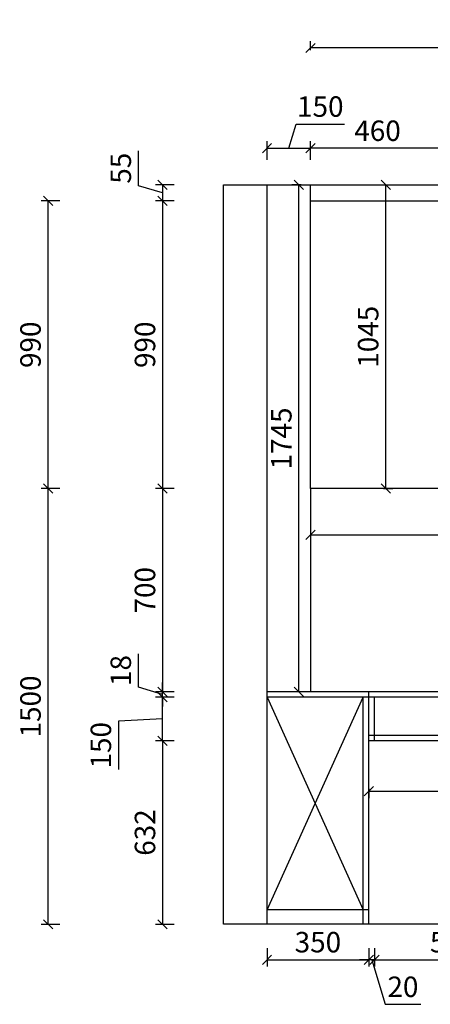
# Model space of a CAD drawing. Units: millimetres. Extents: x 19018 to 50881, y -20838 to -9749.
# Drawn here: x 19018 to 20429, y -20040 to -16650 of the extents above; entities that cross this region are included whole.
import ezdxf

# ---------------------------------------------------------------- set-up
doc = ezdxf.new("R2010")
doc.units = ezdxf.units.MM
doc.header["$LTSCALE"] = 50
doc.header["$PDMODE"] = 34
doc.styles.add('宋体', font='txt')
doc.dimstyles.new('柜体标注', dxfattribs={"dimscale": 0.8, "dimtxt": 88, "dimasz": 40, "dimexe": 30, "dimexo": 5, "dimgap": 20, "dimtad": 1, "dimdec": 1, "dimdsep": 46, "dimtxsty": '宋体', "dimblk": 'OBLIQUE', "dimcen": 2.5, "dimadec": 0, "dimazin": 0, "dimtfac": 1, "dimtdec": 1, "dimtmove": 1, "dimatfit": 3, "dimfxl": 30, "dimfxlon": 1, "dimarcsym": 0})

# ---------------------------------------------------------------- blocks, each defined once
blk = doc.blocks.new('_Oblique')
at = {"color": 0, "linetype": 'ByBlock', "lineweight": -2}
blk.add_line((-0.5, -0.5), (0.5, 0.5), dxfattribs=at)
blk = doc.blocks.new('*D2')
at = {"color": 0, "lineweight": -2, "transparency": 16777216}
for p, q in [((19942.8, -17093), (19967.8, -17009.8)), ((19967.8, -17009.8), (20134.3, -17009.8)), ((19867.8, -17133), (19867.8, -17069)), ((20017.8, -17133), (20017.8, -17069)), ((19867.8, -17093), (20017.8, -17093))]:
    blk.add_line(p, q, dxfattribs=at)
at = {"layer": 'Defpoints', "color": 0, "linetype": 'ByBlock', "lineweight": -2, "transparency": 16777216}
for p in [(20017.8, -17093), (19867.8, -17219.4), (20017.8, -17219.4)]:
    blk.add_point(p, dxfattribs=at)
at = {"color": 0, "linetype": 'ByBlock', "lineweight": -2, "transparency": 16777216, "xscale": 32, "yscale": 32, "zscale": 32, "rotation": 180}
blk.add_blockref('_Oblique', (19867.8, -17093), dxfattribs=at)
at = {"color": 0, "linetype": 'ByBlock', "lineweight": -2, "transparency": 16777216, "xscale": 32, "yscale": 32, "zscale": 32}
blk.add_blockref('_Oblique', (20017.8, -17093), dxfattribs=at)
at = {"color": 0, "linetype": 'ByBlock', "lineweight": -2, "transparency": 16777216, "insert": (20051, -16958.6), "char_height": 70.4, "attachment_point": 5, "style": '宋体'}
blk.add_mtext('150', dxfattribs=at)
blk = doc.blocks.new('*D4')
at = {"color": 0, "lineweight": -2, "transparency": 16777216}
for p, q in [((19548.7, -19132.4), (19484.7, -19132.4)), ((19508.7, -19132.4), (19508.7, -19764.4)), ((19548.7, -19764.4), (19484.7, -19764.4))]:
    blk.add_line(p, q, dxfattribs=at)
at = {"layer": 'Defpoints', "color": 0, "linetype": 'ByBlock', "lineweight": -2, "transparency": 16777216}
for p in [(20217.8, -19132.4), (19508.7, -19764.4), (19717.8, -19764.4)]:
    blk.add_point(p, dxfattribs=at)
at = {"color": 0, "linetype": 'ByBlock', "lineweight": -2, "transparency": 16777216, "xscale": 32, "yscale": 32, "zscale": 32}
for p, rotation in [((19508.7, -19132.4), 90), ((19508.7, -19764.4), 270)]:
    blk.add_blockref('_Oblique', p, dxfattribs=dict(at, rotation=rotation))
at = {"color": 0, "linetype": 'ByBlock', "lineweight": -2, "transparency": 16777216, "insert": (19457.5, -19448.4), "char_height": 70.4, "attachment_point": 5, "rotation": 90, "style": '宋体'}
blk.add_mtext('632', dxfattribs=at)
blk = doc.blocks.new('*D5')
at = {"color": 0, "lineweight": -2, "transparency": 16777216}
for p, q in [((19548.7, -18982.4), (19484.7, -18982.4)), ((19508.7, -19132.4), (19508.7, -18982.4)), ((19508.7, -19057.4), (19357.1, -19064.7)), ((19357.1, -19064.7), (19357.1, -19231.2)), ((19548.7, -19132.4), (19484.7, -19132.4))]:
    blk.add_line(p, q, dxfattribs=at)
at = {"layer": 'Defpoints', "color": 0, "linetype": 'ByBlock', "lineweight": -2, "transparency": 16777216}
for p in [(19508.7, -18982.4), (19867.8, -18982.4), (20237.8, -19132.4)]:
    blk.add_point(p, dxfattribs=at)
at = {"color": 0, "linetype": 'ByBlock', "lineweight": -2, "transparency": 16777216, "xscale": 32, "yscale": 32, "zscale": 32}
for p, rotation in [((19508.7, -18982.4), 90), ((19508.7, -19132.4), 270)]:
    blk.add_blockref('_Oblique', p, dxfattribs=dict(at, rotation=rotation))
at = {"color": 0, "linetype": 'ByBlock', "lineweight": -2, "transparency": 16777216, "insert": (19305.9, -19148), "char_height": 70.4, "attachment_point": 5, "rotation": 90, "style": '宋体'}
blk.add_mtext('150', dxfattribs=at)
blk = doc.blocks.new('*D6')
at = {"color": 0, "lineweight": -2, "transparency": 16777216}
for p, q in [((19425.5, -18948.4), (19425.5, -18833)), ((19508.7, -18964.4), (19508.7, -18932.4)), ((19508.7, -18973.4), (19425.5, -18948.4)), ((19548.7, -18964.4), (19484.7, -18964.4)), ((19508.7, -18982.4), (19508.7, -18964.4)), ((19508.7, -18982.4), (19508.7, -18964.4)), ((19548.7, -18982.4), (19484.7, -18982.4)), ((19508.7, -18982.4), (19508.7, -19014.4))]:
    blk.add_line(p, q, dxfattribs=at)
at = {"layer": 'Defpoints', "color": 0, "linetype": 'ByBlock', "lineweight": -2, "transparency": 16777216}
for p in [(19508.7, -18964.4), (19867.8, -18964.4), (19867.8, -18982.4)]:
    blk.add_point(p, dxfattribs=at)
at = {"color": 0, "linetype": 'ByBlock', "lineweight": -2, "transparency": 16777216, "xscale": 32, "yscale": 32, "zscale": 32}
for p, rotation in [((19508.7, -18964.4), 270), ((19508.7, -18982.4), 90)]:
    blk.add_blockref('_Oblique', p, dxfattribs=dict(at, rotation=rotation))
at = {"color": 0, "linetype": 'ByBlock', "lineweight": -2, "transparency": 16777216, "insert": (19374.3, -18890.7), "char_height": 70.4, "attachment_point": 5, "rotation": 90, "style": '宋体'}
blk.add_mtext('18', dxfattribs=at)
blk = doc.blocks.new('*D7')
at = {"color": 0, "lineweight": -2, "transparency": 16777216}
for p, q in [((19548.7, -18264.4), (19484.7, -18264.4)), ((19508.7, -18264.4), (19508.7, -18964.4)), ((19548.7, -18964.4), (19484.7, -18964.4))]:
    blk.add_line(p, q, dxfattribs=at)
at = {"layer": 'Defpoints', "color": 0, "linetype": 'ByBlock', "lineweight": -2, "transparency": 16777216}
for p in [(20017.8, -18264.4), (19508.7, -18964.4), (19867.8, -18964.4)]:
    blk.add_point(p, dxfattribs=at)
at = {"color": 0, "linetype": 'ByBlock', "lineweight": -2, "transparency": 16777216, "xscale": 32, "yscale": 32, "zscale": 32}
for p, rotation in [((19508.7, -18264.4), 90), ((19508.7, -18964.4), 270)]:
    blk.add_blockref('_Oblique', p, dxfattribs=dict(at, rotation=rotation))
at = {"color": 0, "linetype": 'ByBlock', "lineweight": -2, "transparency": 16777216, "insert": (19457.5, -18614.4), "char_height": 70.4, "attachment_point": 5, "rotation": 90, "style": '宋体'}
blk.add_mtext('700', dxfattribs=at)
blk = doc.blocks.new('*D8')
at = {"color": 0, "lineweight": -2, "transparency": 16777216}
for p, q in [((19548.7, -17274.4), (19484.7, -17274.4)), ((19508.7, -17274.4), (19508.7, -18264.4)), ((19548.7, -18264.4), (19484.7, -18264.4))]:
    blk.add_line(p, q, dxfattribs=at)
at = {"layer": 'Defpoints', "color": 0, "linetype": 'ByBlock', "lineweight": -2, "transparency": 16777216}
for p in [(20017.8, -17274.4), (19508.7, -18264.4), (20017.8, -18264.4)]:
    blk.add_point(p, dxfattribs=at)
at = {"color": 0, "linetype": 'ByBlock', "lineweight": -2, "transparency": 16777216, "xscale": 32, "yscale": 32, "zscale": 32}
for p, rotation in [((19508.7, -17274.4), 90), ((19508.7, -18264.4), 270)]:
    blk.add_blockref('_Oblique', p, dxfattribs=dict(at, rotation=rotation))
at = {"color": 0, "linetype": 'ByBlock', "lineweight": -2, "transparency": 16777216, "insert": (19457.5, -17769.4), "char_height": 70.4, "attachment_point": 5, "rotation": 90, "style": '宋体'}
blk.add_mtext('990', dxfattribs=at)
blk = doc.blocks.new('*D9')
at = {"color": 0, "lineweight": -2, "transparency": 16777216}
for p, q in [((19425.5, -17221.9), (19425.5, -17101.4)), ((19508.7, -17246.9), (19425.5, -17221.9)), ((19548.7, -17219.4), (19484.7, -17219.4)), ((19508.7, -17219.4), (19508.7, -17274.4)), ((19548.7, -17274.4), (19484.7, -17274.4))]:
    blk.add_line(p, q, dxfattribs=at)
at = {"layer": 'Defpoints', "color": 0, "linetype": 'ByBlock', "lineweight": -2, "transparency": 16777216}
for p in [(19717.8, -17219.4), (19508.7, -17274.4), (20017.8, -17274.4)]:
    blk.add_point(p, dxfattribs=at)
at = {"color": 0, "linetype": 'ByBlock', "lineweight": -2, "transparency": 16777216, "xscale": 32, "yscale": 32, "zscale": 32}
for p, rotation in [((19508.7, -17219.4), 90), ((19508.7, -17274.4), 270)]:
    blk.add_blockref('_Oblique', p, dxfattribs=dict(at, rotation=rotation))
at = {"color": 0, "linetype": 'ByBlock', "lineweight": -2, "transparency": 16777216, "insert": (19374.3, -17161.7), "char_height": 70.4, "attachment_point": 5, "rotation": 90, "style": '宋体'}
blk.add_mtext('55', dxfattribs=at)
blk = doc.blocks.new('*D13')
at = {"color": 0, "lineweight": -2, "transparency": 16777216}
for p, q in [((19867.8, -19846.1), (19867.8, -19910.1)), ((20217.8, -19846.1), (20217.8, -19910.1)), ((19867.8, -19886.1), (20217.8, -19886.1))]:
    blk.add_line(p, q, dxfattribs=at)
at = {"layer": 'Defpoints', "color": 0, "linetype": 'ByBlock', "lineweight": -2, "transparency": 16777216}
for p in [(19867.8, -19764.4), (20217.8, -19764.4), (20217.8, -19886.1)]:
    blk.add_point(p, dxfattribs=at)
at = {"color": 0, "linetype": 'ByBlock', "lineweight": -2, "transparency": 16777216, "xscale": 32, "yscale": 32, "zscale": 32, "rotation": 180}
blk.add_blockref('_Oblique', (19867.8, -19886.1), dxfattribs=at)
at = {"color": 0, "linetype": 'ByBlock', "lineweight": -2, "transparency": 16777216, "xscale": 32, "yscale": 32, "zscale": 32}
blk.add_blockref('_Oblique', (20217.8, -19886.1), dxfattribs=at)
at = {"color": 0, "linetype": 'ByBlock', "lineweight": -2, "transparency": 16777216, "insert": (20042.8, -19834.9), "char_height": 70.4, "attachment_point": 5, "style": '宋体'}
blk.add_mtext('350', dxfattribs=at)
blk = doc.blocks.new('*D14')
at = {"color": 0, "lineweight": -2, "transparency": 16777216}
for p, q in [((20217.8, -19846.1), (20217.8, -19910.1)), ((20237.8, -19846.1), (20237.8, -19910.1)), ((20217.8, -19886.1), (20185.8, -19886.1)), ((20237.8, -19886.1), (20217.8, -19886.1)), ((20237.8, -19886.1), (20217.8, -19886.1)), ((20227.8, -19886.1), (20273.9, -20039.7)), ((20237.8, -19886.1), (20269.8, -19886.1)), ((20273.9, -20039.7), (20396.4, -20039.7))]:
    blk.add_line(p, q, dxfattribs=at)
at = {"layer": 'Defpoints', "color": 0, "linetype": 'ByBlock', "lineweight": -2, "transparency": 16777216}
for p in [(20237.8, -19132.4), (20217.8, -19764.4), (20217.8, -19886.1)]:
    blk.add_point(p, dxfattribs=at)
at = {"color": 0, "linetype": 'ByBlock', "lineweight": -2, "transparency": 16777216, "xscale": 32, "yscale": 32, "zscale": 32}
blk.add_blockref('_Oblique', (20217.8, -19886.1), dxfattribs=at)
at = {"color": 0, "linetype": 'ByBlock', "lineweight": -2, "transparency": 16777216, "xscale": 32, "yscale": 32, "zscale": 32, "rotation": 180}
blk.add_blockref('_Oblique', (20237.8, -19886.1), dxfattribs=at)
at = {"color": 0, "linetype": 'ByBlock', "lineweight": -2, "transparency": 16777216, "insert": (20335.1, -19988.5), "char_height": 70.4, "attachment_point": 5, "style": '宋体'}
blk.add_mtext('20', dxfattribs=at)
blk = doc.blocks.new('*D15')
at = {"color": 0, "lineweight": -2, "transparency": 16777216}
for p, q in [((20237.8, -19846.1), (20237.8, -19910.1)), ((20777.8, -19846.1), (20777.8, -19910.1)), ((20237.8, -19886.1), (20777.8, -19886.1))]:
    blk.add_line(p, q, dxfattribs=at)
at = {"layer": 'Defpoints', "color": 0, "linetype": 'ByBlock', "lineweight": -2, "transparency": 16777216}
for p in [(20237.8, -19132.4), (20777.8, -19132.4), (20777.8, -19886.1)]:
    blk.add_point(p, dxfattribs=at)
at = {"color": 0, "linetype": 'ByBlock', "lineweight": -2, "transparency": 16777216, "xscale": 32, "yscale": 32, "zscale": 32, "rotation": 180}
blk.add_blockref('_Oblique', (20237.8, -19886.1), dxfattribs=at)
at = {"color": 0, "linetype": 'ByBlock', "lineweight": -2, "transparency": 16777216, "xscale": 32, "yscale": 32, "zscale": 32}
blk.add_blockref('_Oblique', (20777.8, -19886.1), dxfattribs=at)
at = {"color": 0, "linetype": 'ByBlock', "lineweight": -2, "transparency": 16777216, "insert": (20507.8, -19834.9), "char_height": 70.4, "attachment_point": 5, "style": '宋体'}
blk.add_mtext('540', dxfattribs=at)
blk = doc.blocks.new('*D93')
at = {"color": 0, "lineweight": -2, "transparency": 16777216}
for p, q in [((19155.1, -18264.4), (19091.1, -18264.4)), ((19115.1, -19764.4), (19115.1, -18264.4)), ((19155.1, -19764.4), (19091.1, -19764.4))]:
    blk.add_line(p, q, dxfattribs=at)
at = {"layer": 'Defpoints', "color": 0, "linetype": 'ByBlock', "lineweight": -2, "transparency": 16777216}
for p in [(19115.1, -18264.4), (21867.8, -18264.4), (21847.8, -19764.4)]:
    blk.add_point(p, dxfattribs=at)
at = {"color": 0, "linetype": 'ByBlock', "lineweight": -2, "transparency": 16777216, "xscale": 32, "yscale": 32, "zscale": 32}
for p, rotation in [((19115.1, -18264.4), 90), ((19115.1, -19764.4), 270)]:
    blk.add_blockref('_Oblique', p, dxfattribs=dict(at, rotation=rotation))
at = {"color": 0, "linetype": 'ByBlock', "lineweight": -2, "transparency": 16777216, "insert": (19063.9, -19014.4), "char_height": 70.4, "attachment_point": 5, "rotation": 90, "style": '宋体'}
blk.add_mtext('1500', dxfattribs=at)
blk = doc.blocks.new('*D94')
at = {"color": 0, "lineweight": -2, "transparency": 16777216}
for p, q in [((19155.1, -17274.4), (19091.1, -17274.4)), ((19115.1, -18264.4), (19115.1, -17274.4)), ((19155.1, -18264.4), (19091.1, -18264.4))]:
    blk.add_line(p, q, dxfattribs=at)
at = {"layer": 'Defpoints', "color": 0, "linetype": 'ByBlock', "lineweight": -2, "transparency": 16777216}
for p in [(19115.1, -17274.4), (21867.8, -17274.4), (21867.8, -18264.4)]:
    blk.add_point(p, dxfattribs=at)
at = {"color": 0, "linetype": 'ByBlock', "lineweight": -2, "transparency": 16777216, "xscale": 32, "yscale": 32, "zscale": 32}
for p, rotation in [((19115.1, -17274.4), 90), ((19115.1, -18264.4), 270)]:
    blk.add_blockref('_Oblique', p, dxfattribs=dict(at, rotation=rotation))
at = {"color": 0, "linetype": 'ByBlock', "lineweight": -2, "transparency": 16777216, "insert": (19063.9, -17769.4), "char_height": 70.4, "attachment_point": 5, "rotation": 90, "style": '宋体'}
blk.add_mtext('990', dxfattribs=at)
blk = doc.blocks.new('*D104')
at = {"color": 0, "lineweight": -2, "transparency": 16777216}
for p, q in [((20017.8, -17101), (20017.8, -17069)), ((20477.8, -17101), (20477.8, -17069)), ((20477.8, -17093), (20017.8, -17093))]:
    blk.add_line(p, q, dxfattribs=at)
at = {"layer": 'Defpoints', "color": 0, "linetype": 'ByBlock', "lineweight": -2, "transparency": 16777216}
for p in [(20017.8, -17093), (20017.8, -17219.4), (20477.8, -17274.4)]:
    blk.add_point(p, dxfattribs=at)
at = {"color": 0, "linetype": 'ByBlock', "lineweight": -2, "transparency": 16777216, "xscale": 32, "yscale": 32, "zscale": 32, "rotation": 180}
blk.add_blockref('_Oblique', (20017.8, -17093), dxfattribs=at)
at = {"color": 0, "linetype": 'ByBlock', "lineweight": -2, "transparency": 16777216, "xscale": 32, "yscale": 32, "zscale": 32}
blk.add_blockref('_Oblique', (20477.8, -17093), dxfattribs=at)
at = {"color": 0, "linetype": 'ByBlock', "lineweight": -2, "transparency": 16777216, "insert": (20247.8, -17041.8), "char_height": 70.4, "attachment_point": 5, "style": '宋体'}
blk.add_mtext('460', dxfattribs=at)
blk = doc.blocks.new('*D120')
at = {"color": 0, "lineweight": -2, "transparency": 16777216}
for p, q in [((20217.8, -19298.4), (20217.8, -19330.4)), ((20217.8, -19306.4), (21847.8, -19306.4)), ((21847.8, -19298.4), (21847.8, -19330.4))]:
    blk.add_line(p, q, dxfattribs=at)
at = {"layer": 'Defpoints', "color": 0, "linetype": 'ByBlock', "lineweight": -2, "transparency": 16777216}
for p in [(20217.8, -19206), (21847.8, -19241.6), (21847.8, -19306.4)]:
    blk.add_point(p, dxfattribs=at)
at = {"color": 0, "linetype": 'ByBlock', "lineweight": -2, "transparency": 16777216, "xscale": 32, "yscale": 32, "zscale": 32, "rotation": 180}
blk.add_blockref('_Oblique', (20217.8, -19306.4), dxfattribs=at)
at = {"color": 0, "linetype": 'ByBlock', "lineweight": -2, "transparency": 16777216, "xscale": 32, "yscale": 32, "zscale": 32}
blk.add_blockref('_Oblique', (21847.8, -19306.4), dxfattribs=at)
at = {"color": 0, "linetype": 'ByBlock', "lineweight": -2, "transparency": 16777216, "insert": (21032.8, -19255.2), "char_height": 70.4, "attachment_point": 5, "style": '宋体'}
blk.add_mtext('1630', dxfattribs=at)
blk = doc.blocks.new('*D121')
at = {"color": 0, "lineweight": -2, "transparency": 16777216}
for p, q in [((20017.8, -18415.8), (20017.8, -18447.8)), ((20017.8, -18423.8), (21867.8, -18423.8)), ((21867.8, -18415.8), (21867.8, -18447.8))]:
    blk.add_line(p, q, dxfattribs=at)
at = {"layer": 'Defpoints', "color": 0, "linetype": 'ByBlock', "lineweight": -2, "transparency": 16777216}
for p in [(20017.8, -18340), (21867.8, -18340), (21867.8, -18423.8)]:
    blk.add_point(p, dxfattribs=at)
at = {"color": 0, "linetype": 'ByBlock', "lineweight": -2, "transparency": 16777216, "xscale": 32, "yscale": 32, "zscale": 32, "rotation": 180}
blk.add_blockref('_Oblique', (20017.8, -18423.8), dxfattribs=at)
at = {"color": 0, "linetype": 'ByBlock', "lineweight": -2, "transparency": 16777216, "xscale": 32, "yscale": 32, "zscale": 32}
blk.add_blockref('_Oblique', (21867.8, -18423.8), dxfattribs=at)
at = {"color": 0, "linetype": 'ByBlock', "lineweight": -2, "transparency": 16777216, "insert": (20942.8, -18372.6), "char_height": 70.4, "attachment_point": 5, "style": '宋体'}
blk.add_mtext('1850', dxfattribs=at)
blk = doc.blocks.new('*D122')
at = {"color": 0, "lineweight": -2, "transparency": 16777216}
for p, q in [((19985.4, -17219.4), (19953.4, -17219.4)), ((19977.4, -18964.4), (19977.4, -17219.4)), ((19985.4, -18964.4), (19953.4, -18964.4))]:
    blk.add_line(p, q, dxfattribs=at)
at = {"layer": 'Defpoints', "color": 0, "linetype": 'ByBlock', "lineweight": -2, "transparency": 16777216}
for p in [(19977.4, -17219.4), (20017.8, -17219.4), (20017.8, -18964.4)]:
    blk.add_point(p, dxfattribs=at)
at = {"color": 0, "linetype": 'ByBlock', "lineweight": -2, "transparency": 16777216, "xscale": 32, "yscale": 32, "zscale": 32}
for p, rotation in [((19977.4, -17219.4), 90), ((19977.4, -18964.4), 270)]:
    blk.add_blockref('_Oblique', p, dxfattribs=dict(at, rotation=rotation))
at = {"color": 0, "linetype": 'ByBlock', "lineweight": -2, "transparency": 16777216, "insert": (19926.2, -18091.9), "char_height": 70.4, "attachment_point": 5, "rotation": 90, "style": '宋体'}
blk.add_mtext('1745', dxfattribs=at)
blk = doc.blocks.new('*D123')
at = {"color": 0, "lineweight": -2, "transparency": 16777216}
for p, q in [((20267.8, -17219.4), (20299.8, -17219.4)), ((20275.8, -18264.4), (20275.8, -17219.4)), ((20267.8, -18264.4), (20299.8, -18264.4))]:
    blk.add_line(p, q, dxfattribs=at)
at = {"layer": 'Defpoints', "color": 0, "linetype": 'ByBlock', "lineweight": -2, "transparency": 16777216}
for p in [(20229.7, -17219.4), (20275.8, -17219.4), (20229.7, -18264.4)]:
    blk.add_point(p, dxfattribs=at)
at = {"color": 0, "linetype": 'ByBlock', "lineweight": -2, "transparency": 16777216, "xscale": 32, "yscale": 32, "zscale": 32}
for p, rotation in [((20275.8, -17219.4), 90), ((20275.8, -18264.4), 270)]:
    blk.add_blockref('_Oblique', p, dxfattribs=dict(at, rotation=rotation))
at = {"color": 0, "linetype": 'ByBlock', "lineweight": -2, "transparency": 16777216, "insert": (20224.6, -17741.9), "char_height": 70.4, "attachment_point": 5, "rotation": 90, "style": '宋体'}
blk.add_mtext('1045', dxfattribs=at)
blk = doc.blocks.new('*D124')
at = {"color": 0, "lineweight": -2, "transparency": 16777216}
for p, q in [((20017.8, -16755.9), (20017.8, -16723.9)), ((21867.8, -16755.9), (21867.8, -16723.9)), ((21867.8, -16747.9), (20017.8, -16747.9))]:
    blk.add_line(p, q, dxfattribs=at)
at = {"layer": 'Defpoints', "color": 0, "linetype": 'ByBlock', "lineweight": -2, "transparency": 16777216}
for p in [(20017.8, -16747.9), (21867.8, -17353.7), (20017.8, -17443.1)]:
    blk.add_point(p, dxfattribs=at)
at = {"color": 0, "linetype": 'ByBlock', "lineweight": -2, "transparency": 16777216, "xscale": 32, "yscale": 32, "zscale": 32, "rotation": 180}
blk.add_blockref('_Oblique', (20017.8, -16747.9), dxfattribs=at)
at = {"color": 0, "linetype": 'ByBlock', "lineweight": -2, "transparency": 16777216, "xscale": 32, "yscale": 32, "zscale": 32}
blk.add_blockref('_Oblique', (21867.8, -16747.9), dxfattribs=at)
at = {"color": 0, "linetype": 'ByBlock', "lineweight": -2, "transparency": 16777216, "insert": (20942.8, -16696.7), "char_height": 70.4, "attachment_point": 5, "style": '宋体'}
blk.add_mtext('1850', dxfattribs=at)

msp = doc.modelspace()

# ---------------------------------------------------------------- linework, layer by layer
at = {"color": 0, "linetype": 'ByBlock', "lineweight": -2}
for p, q in [((19717.83, -19764.38), (19717.83, -17219.38)), ((19717.83, -17219.38), (22567.83, -17219.38)), ((19867.83, -19764.38), (19867.83, -17219.38)), ((20017.83, -18264.38), (20017.83, -17219.38)), ((20017.83, -17274.38), (22417.83, -17274.38)), ((21867.83, -18264.38), (20017.83, -18264.38)), ((20017.83, -18264.38), (20017.83, -18964.38)), ((21867.83, -18964.38), (19867.83, -18964.38)), ((20217.83, -19764.38), (20217.83, -18964.38)), ((21867.83, -18982.38), (19867.83, -18982.38)), ((19867.83, -19714.38), (20197.83, -18982.38)), ((19867.83, -18982.38), (20197.83, -19714.38)), ((20197.83, -19764.38), (20197.83, -18982.38)), ((20237.83, -19132.38), (20237.83, -18982.38)), ((21847.83, -19114.38), (20217.83, -19114.38)), ((21847.83, -19132.38), (20217.83, -19132.38)), ((20217.83, -19714.38), (19867.83, -19714.38)), ((22567.83, -19764.38), (19717.83, -19764.38))]:
    msp.add_line(p, q, dxfattribs=at)

# ---------------------------------------------------------------- dimensions: what is measured, and where the dimension line sits
for base, p1, p2, override, picture, middle in [((20017.83, -16747.86), (21867.83, -17353.74), (20017.83, -17443.06), {"dimfxl": 10, "dimarcsym": 1}, '*D124', (20942.83, -16696.66)), ((20017.83, -17093), (19867.83, -17219.38), (20017.83, -17219.38), {"dimfxl": 50, "dimarcsym": 1}, '*D2', (19983.79, -16958.6)), ((20017.83, -17093), (20477.83, -17274.38), (20017.83, -17219.38), {"dimfxl": 10, "dimarcsym": 1}, '*D104', (20247.83, -17041.8)), ((21867.83, -18423.8), (20017.83, -18340.04), (21867.83, -18340.04), {"dimfxl": 10, "dimarcsym": 1}, '*D121', (20942.83, -18372.6)), ((20217.83, -19886.08), (20237.83, -19132.38), (20217.83, -19764.38), {"dimfxl": 50, "dimarcsym": 1}, '*D14', (20289.91, -19988.48)), ((20777.83, -19886.08), (20237.83, -19132.38), (20777.83, -19132.38), {"dimfxl": 50, "dimarcsym": 1}, '*D15', (20507.83, -19834.88)), ((21847.83, -19306.37), (20217.83, -19206.01), (21847.83, -19241.55), {"dimfxl": 10, "dimarcsym": 1}, '*D120', (21032.83, -19255.17)), ((20217.83, -19886.08), (19867.83, -19764.38), (20217.83, -19764.38), {"dimfxl": 50, "dimarcsym": 1}, '*D13', (20042.83, -19834.88))]:
    dim = msp.add_linear_dim(base=base, p1=p1, p2=p2, dimstyle='柜体标注', override=override, dxfattribs=at)
    dim.commit()
    dim.dimension.update_dxf_attribs({"geometry": picture, "text_midpoint": middle})
for base, p1, p2, angle, override, picture, middle in [((19508.7, -17274.38), (19717.83, -17219.38), (20017.83, -17274.38), 270, {"dimfxl": 50, "dimarcsym": 1}, '*D9', (19374.3, -17205.92)), ((19977.41, -17219.38), (20017.83, -18964.38), (20017.83, -17219.38), 90, {"dimfxl": 10, "dimarcsym": 1}, '*D122', (19926.21, -18091.88)), ((20275.85, -17219.38), (20229.73, -18264.38), (20229.73, -17219.38), 90, {"dimfxl": 10, "dimarcsym": 1}, '*D123', (20224.65, -17741.88)), ((19115.12, -17274.38), (21867.83, -18264.38), (21867.83, -17274.38), 90, {"dimfxl": 50, "dimarcsym": 1}, '*D94', (19063.92, -17769.38)), ((19508.7, -18264.38), (20017.83, -17274.38), (20017.83, -18264.38), 270, {"dimfxl": 50, "dimarcsym": 1}, '*D8', (19457.5, -17769.38)), ((19115.12, -18264.38), (21847.83, -19764.38), (21867.83, -18264.38), 90, {"dimfxl": 50, "dimarcsym": 1}, '*D93', (19063.92, -19014.38)), ((19508.7, -18964.38), (20017.83, -18264.38), (19867.83, -18964.38), 270, {"dimfxl": 50, "dimarcsym": 1}, '*D7', (19457.5, -18614.38)), ((19508.7, -18964.38), (19867.83, -18982.38), (19867.83, -18964.38), 270, {"dimfxl": 50, "dimarcsym": 1}, '*D6', (19374.3, -18932.42)), ((19508.7, -19764.38), (20217.83, -19132.38), (19717.83, -19764.38), 270, {"dimfxl": 50, "dimarcsym": 1}, '*D4', (19457.5, -19448.38))]:
    dim = msp.add_linear_dim(base=base, p1=p1, p2=p2, angle=angle, dimstyle='柜体标注', override=override, dxfattribs=at)
    dim.commit()
    dim.dimension.update_dxf_attribs({"geometry": picture, "text_midpoint": middle})
dim = msp.add_linear_dim(base=(19508.7, -18982.38), p1=(20237.83, -19132.38), p2=(19867.83, -18982.38), angle=270, dimstyle='柜体标注', override={"dimfxl": 50, "dimarcsym": 1}, dxfattribs=at)
dim.commit()
dim.dimension.update_dxf_attribs({"geometry": '*D5', "text_midpoint": (19357.07, -19080.71), "dimtype": 128})

doc.saveas('drawing.dxf')
